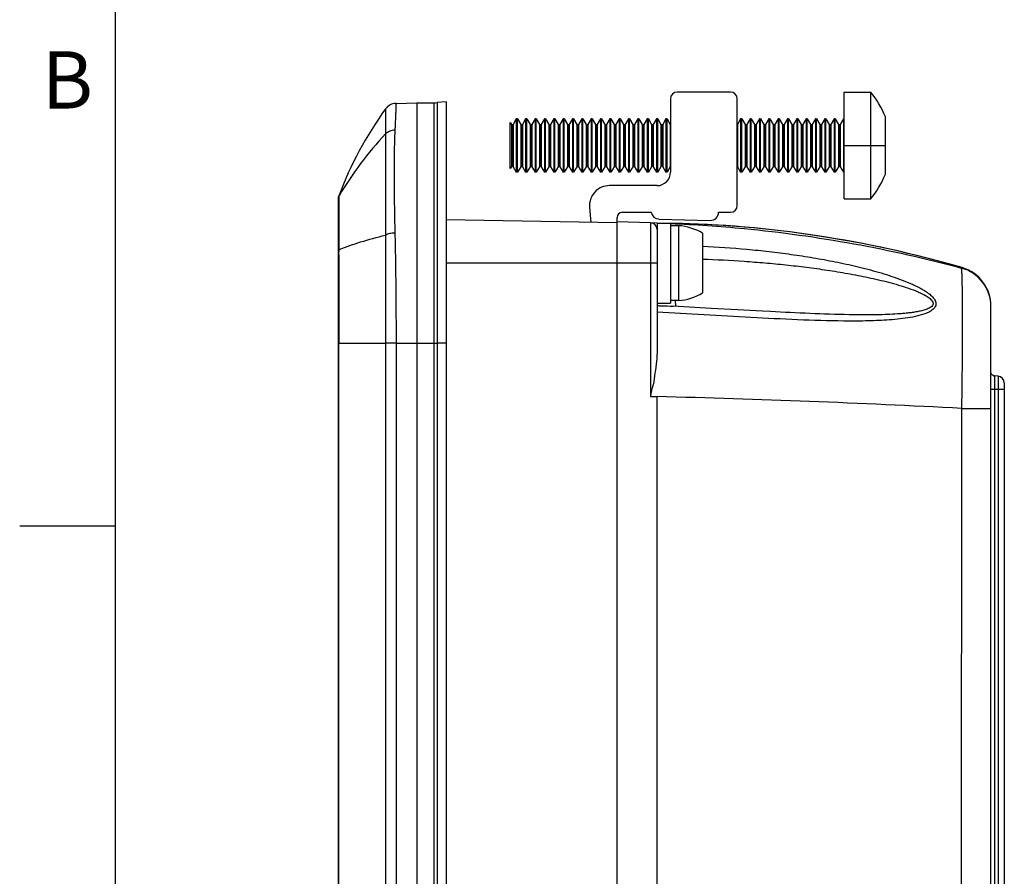
# Model space of a CAD drawing. Units: millimetres. Extents: x -10 to 410, y -12 to 285.
# Drawn here: x -5 to 47, y 164 to 209 of the extents above; entities that cross this region are included whole.
import ezdxf
from ezdxf.enums import TextEntityAlignment as Align

# ---------------------------------------------------------------- set-up
doc = ezdxf.new("R2010")
doc.units = ezdxf.units.MM
for name, color, linetype in [('AXES', 7, 'Continuous'), ('FRAME 050', 6, 'Continuous'), ('FRAME 070', 7, 'Continuous'), ('SURFACES', 7, 'Continuous'), ('Zeichnungsrahmen', 7, 'Continuous')]:
    doc.layers.add(name, color=color, linetype=linetype)
doc.styles.add('ISO Proportional', font='isocp.shx')

# ---------------------------------------------------------------- blocks, each defined once
blk = doc.blocks.new('ISO A3 Rahmen')
at = {"layer": 'FRAME 050'}
blk.add_line((-400, 182.5), (-405, 182.5), dxfattribs=at)
at = {"layer": 'FRAME 070'}
blk.add_line((-400, 273), (-400, 0), dxfattribs=at)
at = {"layer": 'FRAME 050', "style": 'ISO Proportional'}
blk.add_text('B', height=3, dxfattribs=at).set_placement((-402.5, 205.5), align=Align.MIDDLE)

msp = doc.modelspace()

# ---------------------------------------------------------------- linework, layer by layer
at = {"color": 5, "linetype": 'Continuous'}
for p, q in [((32.264, 205.251), (29.464, 205.251)), ((38.214, 199.651), (38.214, 205.251)), ((38.214, 205.251), (39.614, 205.251)), ((39.614, 199.651), (39.614, 205.251)), ((14.728, 204.662), (15.814, 204.691)), ((15.814, 204.691), (15.814, 131.989)), ((15.814, 204.691), (16.702, 204.691)), ((16.702, 204.691), (16.702, 203.575)), ((17.354, 204.74), (16.885, 204.698)), ((16.885, 204.698), (16.885, 203.582)), ((17.354, 204.74), (17.354, 131.94)), ((29.114, 204.901), (29.114, 201.051)), ((32.614, 199.301), (32.614, 204.901)), ((14.179, 204.372), (14.172, 203.062)), ((40.384, 200.946), (40.384, 203.956)), ((16.702, 203.575), (16.702, 203.008)), ((16.885, 203.582), (16.885, 203.015)), ((20.714, 201.241), (20.714, 203.662)), ((20.714, 203.662), (20.773, 203.559)), ((20.773, 203.559), (20.773, 201.343)), ((20.819, 203.533), (20.773, 203.559)), ((20.865, 203.559), (20.819, 203.533)), ((20.819, 203.533), (20.819, 201.369)), ((21.033, 203.851), (20.865, 203.559)), ((20.865, 203.559), (20.865, 201.343)), ((21.033, 203.851), (21.033, 201.051)), ((21.094, 203.851), (21.033, 203.851)), ((21.094, 201.051), (21.094, 203.851)), ((21.094, 203.851), (21.263, 203.559)), ((21.263, 203.559), (21.263, 201.343)), ((21.309, 203.533), (21.263, 203.559)), ((21.355, 203.559), (21.309, 203.533)), ((21.309, 203.533), (21.309, 201.369)), ((21.523, 203.851), (21.355, 203.559)), ((21.355, 203.559), (21.355, 201.343)), ((21.523, 203.851), (21.523, 201.051)), ((21.584, 203.851), (21.523, 203.851)), ((21.584, 201.051), (21.584, 203.851)), ((21.584, 203.851), (21.753, 203.559)), ((21.753, 203.559), (21.753, 201.343)), ((21.799, 203.533), (21.753, 203.559)), ((21.845, 203.559), (21.799, 203.533)), ((21.799, 203.533), (21.799, 201.369)), ((22.013, 203.851), (21.845, 203.559)), ((21.845, 203.559), (21.845, 201.343)), ((22.013, 203.851), (22.013, 201.051)), ((22.074, 203.851), (22.013, 203.851)), ((22.074, 201.051), (22.074, 203.851)), ((22.074, 203.851), (22.243, 203.559)), ((22.243, 203.559), (22.243, 201.343)), ((22.289, 203.533), (22.243, 203.559)), ((22.335, 203.559), (22.289, 203.533)), ((22.289, 203.533), (22.289, 201.369)), ((22.503, 203.851), (22.335, 203.559)), ((22.335, 203.559), (22.335, 201.343)), ((22.503, 203.851), (22.503, 201.051)), ((22.564, 203.851), (22.503, 203.851)), ((22.564, 201.051), (22.564, 203.851)), ((22.564, 203.851), (22.733, 203.559)), ((22.733, 203.559), (22.733, 201.343)), ((22.779, 203.533), (22.733, 203.559)), ((22.825, 203.559), (22.779, 203.533)), ((22.779, 203.533), (22.779, 201.369)), ((22.993, 203.851), (22.825, 203.559)), ((22.825, 203.559), (22.825, 201.343)), ((22.993, 203.851), (22.993, 201.051)), ((23.054, 203.851), (22.993, 203.851)), ((23.054, 201.051), (23.054, 203.851)), ((23.054, 203.851), (23.223, 203.559)), ((23.223, 203.559), (23.223, 201.343)), ((23.269, 203.533), (23.223, 203.559)), ((23.315, 203.559), (23.269, 203.533)), ((23.269, 203.533), (23.269, 201.369)), ((23.483, 203.851), (23.315, 203.559)), ((23.315, 203.559), (23.315, 201.343)), ((23.483, 203.851), (23.483, 201.051)), ((23.544, 203.851), (23.483, 203.851)), ((23.544, 201.051), (23.544, 203.851)), ((23.544, 203.851), (23.713, 203.559)), ((23.713, 203.559), (23.713, 201.343)), ((23.759, 203.533), (23.713, 203.559)), ((23.805, 203.559), (23.759, 203.533)), ((23.759, 203.533), (23.759, 201.369)), ((23.973, 203.851), (23.805, 203.559)), ((23.805, 203.559), (23.805, 201.343)), ((23.973, 203.851), (23.973, 201.051)), ((24.034, 203.851), (23.973, 203.851)), ((24.034, 201.051), (24.034, 203.851)), ((24.034, 203.851), (24.203, 203.559)), ((24.203, 203.559), (24.203, 201.343)), ((24.249, 203.533), (24.203, 203.559)), ((24.295, 203.559), (24.249, 203.533)), ((24.249, 203.533), (24.249, 201.369)), ((24.463, 203.851), (24.295, 203.559)), ((24.295, 203.559), (24.295, 201.343)), ((24.463, 203.851), (24.463, 201.051)), ((24.524, 203.851), (24.463, 203.851)), ((24.524, 201.051), (24.524, 203.851)), ((24.524, 203.851), (24.693, 203.559)), ((24.693, 203.559), (24.693, 201.343)), ((24.739, 203.533), (24.693, 203.559)), ((24.785, 203.559), (24.739, 203.533)), ((24.739, 203.533), (24.739, 201.369)), ((24.953, 203.851), (24.785, 203.559)), ((24.785, 203.559), (24.785, 201.343)), ((24.953, 203.851), (24.953, 201.051)), ((25.014, 203.851), (24.953, 203.851)), ((25.014, 201.051), (25.014, 203.851)), ((25.014, 203.851), (25.183, 203.559)), ((25.183, 203.559), (25.183, 201.343)), ((25.229, 203.533), (25.183, 203.559)), ((25.275, 203.559), (25.229, 203.533)), ((25.229, 203.533), (25.229, 201.369)), ((25.443, 203.851), (25.275, 203.559)), ((25.275, 203.559), (25.275, 201.343)), ((25.443, 203.851), (25.443, 201.051)), ((25.504, 203.851), (25.443, 203.851)), ((25.504, 201.051), (25.504, 203.851)), ((25.504, 203.851), (25.673, 203.559)), ((25.673, 203.559), (25.673, 201.343)), ((25.719, 203.533), (25.673, 203.559)), ((25.765, 203.559), (25.719, 203.533)), ((25.719, 203.533), (25.719, 201.369)), ((25.933, 203.851), (25.765, 203.559)), ((25.765, 203.559), (25.765, 201.343)), ((25.933, 203.851), (25.933, 201.051)), ((25.994, 203.851), (25.933, 203.851)), ((25.994, 201.051), (25.994, 203.851)), ((25.994, 203.851), (26.163, 203.559)), ((26.163, 203.559), (26.163, 201.343)), ((26.209, 203.533), (26.163, 203.559)), ((26.255, 203.559), (26.209, 203.533)), ((26.209, 203.533), (26.209, 201.369)), ((26.423, 203.851), (26.255, 203.559)), ((26.255, 203.559), (26.255, 201.343)), ((26.423, 203.851), (26.423, 201.051)), ((26.484, 203.851), (26.423, 203.851)), ((26.484, 201.051), (26.484, 203.851)), ((26.484, 203.851), (26.653, 203.559)), ((26.653, 203.559), (26.653, 201.343)), ((26.699, 203.533), (26.653, 203.559)), ((26.745, 203.559), (26.699, 203.533)), ((26.699, 203.533), (26.699, 201.369)), ((26.913, 203.851), (26.745, 203.559)), ((26.745, 203.559), (26.745, 201.343)), ((26.913, 203.851), (26.913, 201.051)), ((26.974, 203.851), (26.913, 203.851)), ((26.974, 201.051), (26.974, 203.851)), ((26.974, 203.851), (27.143, 203.559)), ((27.143, 203.559), (27.143, 201.343)), ((27.189, 203.533), (27.143, 203.559)), ((27.235, 203.559), (27.189, 203.533)), ((27.189, 203.533), (27.189, 201.369)), ((27.403, 203.851), (27.235, 203.559)), ((27.235, 203.559), (27.235, 201.343)), ((27.403, 203.851), (27.403, 201.051)), ((27.464, 203.851), (27.403, 203.851)), ((27.464, 201.051), (27.464, 203.851)), ((27.464, 203.851), (27.633, 203.559)), ((27.633, 203.559), (27.633, 201.343)), ((27.679, 203.533), (27.633, 203.559)), ((27.725, 203.559), (27.679, 203.533)), ((27.679, 203.533), (27.679, 201.369)), ((27.893, 203.851), (27.725, 203.559)), ((27.725, 203.559), (27.725, 201.343)), ((27.893, 203.851), (27.893, 201.051)), ((27.954, 203.851), (27.893, 203.851)), ((27.954, 201.051), (27.954, 203.851)), ((27.954, 203.851), (28.123, 203.559)), ((28.123, 203.559), (28.123, 201.343)), ((28.169, 203.533), (28.123, 203.559)), ((28.215, 203.559), (28.169, 203.533)), ((28.169, 203.533), (28.169, 201.369)), ((28.383, 203.851), (28.215, 203.559)), ((28.215, 203.559), (28.215, 201.343)), ((28.383, 203.851), (28.383, 201.051)), ((28.444, 203.851), (28.383, 203.851)), ((28.444, 201.051), (28.444, 203.851)), ((28.444, 203.851), (28.613, 203.559)), ((28.613, 203.559), (28.613, 201.343)), ((28.659, 203.533), (28.613, 203.559)), ((28.705, 203.559), (28.659, 203.533)), ((28.659, 203.533), (28.659, 201.369)), ((28.873, 203.851), (28.705, 203.559)), ((28.705, 203.559), (28.705, 201.343)), ((28.873, 203.851), (28.873, 201.051)), ((28.934, 203.851), (28.873, 203.851)), ((28.934, 201.051), (28.934, 203.851)), ((28.934, 203.851), (29.103, 203.559)), ((29.103, 203.559), (29.103, 201.343)), ((32.793, 203.851), (32.625, 203.559)), ((32.625, 203.559), (32.625, 201.343)), ((32.793, 203.851), (32.793, 201.051)), ((32.854, 203.851), (32.793, 203.851)), ((32.854, 201.051), (32.854, 203.851)), ((32.854, 203.851), (33.023, 203.559)), ((33.023, 203.559), (33.023, 201.343)), ((33.069, 203.533), (33.023, 203.559)), ((33.115, 203.559), (33.069, 203.533)), ((33.069, 203.533), (33.069, 201.369)), ((33.283, 203.851), (33.115, 203.559)), ((33.115, 203.559), (33.115, 201.343)), ((33.283, 203.851), (33.283, 201.051)), ((33.344, 203.851), (33.283, 203.851)), ((33.344, 201.051), (33.344, 203.851)), ((33.344, 203.851), (33.513, 203.559)), ((33.513, 203.559), (33.513, 201.343)), ((33.559, 203.533), (33.513, 203.559)), ((33.605, 203.559), (33.559, 203.533)), ((33.559, 203.533), (33.559, 201.369)), ((33.773, 203.851), (33.605, 203.559)), ((33.605, 203.559), (33.605, 201.343)), ((33.773, 203.851), (33.773, 201.051)), ((33.834, 203.851), (33.773, 203.851)), ((33.834, 201.051), (33.834, 203.851)), ((33.834, 203.851), (34.003, 203.559)), ((34.003, 203.559), (34.003, 201.343)), ((34.049, 203.533), (34.003, 203.559)), ((34.095, 203.559), (34.049, 203.533)), ((34.049, 203.533), (34.049, 201.369)), ((34.263, 203.851), (34.095, 203.559)), ((34.095, 203.559), (34.095, 201.343)), ((34.263, 203.851), (34.263, 201.051)), ((34.324, 203.851), (34.263, 203.851)), ((34.324, 201.051), (34.324, 203.851)), ((34.324, 203.851), (34.493, 203.559)), ((34.493, 203.559), (34.493, 201.343)), ((34.539, 203.533), (34.493, 203.559)), ((34.585, 203.559), (34.539, 203.533)), ((34.539, 203.533), (34.539, 201.369)), ((34.753, 203.851), (34.585, 203.559)), ((34.585, 203.559), (34.585, 201.343)), ((34.753, 203.851), (34.753, 201.051)), ((34.814, 203.851), (34.753, 203.851)), ((34.814, 201.051), (34.814, 203.851)), ((34.814, 203.851), (34.983, 203.559)), ((34.983, 203.559), (34.983, 201.343)), ((35.029, 203.533), (34.983, 203.559)), ((35.075, 203.559), (35.029, 203.533)), ((35.029, 203.533), (35.029, 201.369)), ((35.243, 203.851), (35.075, 203.559)), ((35.075, 203.559), (35.075, 201.343)), ((35.243, 203.851), (35.243, 201.051)), ((35.304, 203.851), (35.243, 203.851)), ((35.304, 201.051), (35.304, 203.851)), ((35.304, 203.851), (35.473, 203.559)), ((35.473, 203.559), (35.473, 201.343)), ((35.519, 203.533), (35.473, 203.559)), ((35.565, 203.559), (35.519, 203.533)), ((35.519, 203.533), (35.519, 201.369)), ((35.733, 203.851), (35.565, 203.559)), ((35.565, 203.559), (35.565, 201.343)), ((35.733, 203.851), (35.733, 201.051)), ((35.794, 203.851), (35.733, 203.851)), ((35.794, 201.051), (35.794, 203.851)), ((35.794, 203.851), (35.963, 203.559)), ((35.963, 203.559), (35.963, 201.343)), ((36.009, 203.533), (35.963, 203.559)), ((36.055, 203.559), (36.009, 203.533)), ((36.009, 203.533), (36.009, 201.369)), ((36.223, 203.851), (36.055, 203.559)), ((36.055, 203.559), (36.055, 201.343)), ((36.223, 203.851), (36.223, 201.051)), ((36.284, 203.851), (36.223, 203.851)), ((36.284, 201.051), (36.284, 203.851)), ((36.284, 203.851), (36.453, 203.559)), ((36.453, 203.559), (36.453, 201.343)), ((36.499, 203.533), (36.453, 203.559)), ((36.545, 203.559), (36.499, 203.533)), ((36.499, 203.533), (36.499, 201.369)), ((36.713, 203.851), (36.545, 203.559)), ((36.545, 203.559), (36.545, 201.343)), ((36.713, 203.851), (36.713, 201.051)), ((36.774, 203.851), (36.713, 203.851)), ((36.774, 201.051), (36.774, 203.851)), ((36.774, 203.851), (36.943, 203.559)), ((36.943, 203.559), (36.943, 201.343)), ((36.989, 203.533), (36.943, 203.559)), ((37.035, 203.559), (36.989, 203.533)), ((36.989, 203.533), (36.989, 201.369)), ((37.203, 203.851), (37.035, 203.559)), ((37.035, 203.559), (37.035, 201.343)), ((37.203, 203.851), (37.203, 201.051)), ((37.264, 203.851), (37.203, 203.851)), ((37.264, 201.051), (37.264, 203.851)), ((37.264, 203.851), (37.433, 203.559)), ((37.433, 203.559), (37.433, 201.343)), ((37.479, 203.533), (37.433, 203.559)), ((37.525, 203.559), (37.479, 203.533)), ((37.479, 203.533), (37.479, 201.369)), ((37.693, 203.851), (37.525, 203.559)), ((37.525, 203.559), (37.525, 201.343)), ((37.693, 203.851), (37.693, 201.051)), ((37.754, 203.851), (37.693, 203.851)), ((37.754, 201.051), (37.754, 203.851)), ((37.754, 203.851), (37.923, 203.559)), ((37.923, 203.559), (37.923, 201.343)), ((37.969, 203.533), (37.923, 203.559)), ((38.015, 203.559), (37.969, 203.533)), ((37.969, 203.533), (37.969, 201.369)), ((38.183, 203.851), (38.015, 203.559)), ((38.015, 203.559), (38.015, 201.343)), ((38.183, 203.851), (38.183, 201.051)), ((38.214, 203.851), (38.183, 203.851)), ((16.702, 203.008), (16.702, 202.662)), ((16.885, 203.015), (16.885, 202.669)), ((16.702, 202.662), (16.702, 198.754)), ((16.885, 202.669), (16.885, 198.758)), ((21.033, 202.451), (21.094, 202.451)), ((21.523, 202.451), (21.584, 202.451)), ((22.013, 202.451), (22.074, 202.451)), ((22.503, 202.451), (22.564, 202.451)), ((22.993, 202.451), (23.054, 202.451)), ((23.483, 202.451), (23.544, 202.451)), ((23.973, 202.451), (24.034, 202.451)), ((24.463, 202.451), (24.524, 202.451)), ((24.953, 202.451), (25.014, 202.451)), ((25.443, 202.451), (25.504, 202.451)), ((25.933, 202.451), (25.994, 202.451)), ((26.423, 202.451), (26.484, 202.451)), ((26.913, 202.451), (26.974, 202.451)), ((27.403, 202.451), (27.464, 202.451)), ((27.893, 202.451), (27.954, 202.451)), ((28.383, 202.451), (28.444, 202.451)), ((28.873, 202.451), (28.934, 202.451)), ((32.793, 202.451), (32.854, 202.451)), ((33.283, 202.451), (33.344, 202.451)), ((33.773, 202.451), (33.834, 202.451)), ((34.263, 202.451), (34.324, 202.451)), ((34.753, 202.451), (34.814, 202.451)), ((35.243, 202.451), (35.304, 202.451)), ((35.733, 202.451), (35.794, 202.451)), ((36.223, 202.451), (36.284, 202.451)), ((36.713, 202.451), (36.774, 202.451)), ((37.203, 202.451), (37.264, 202.451)), ((37.693, 202.451), (37.754, 202.451)), ((38.183, 202.451), (40.384, 202.451)), ((20.773, 201.343), (20.714, 201.241)), ((20.819, 201.369), (20.773, 201.343)), ((20.865, 201.343), (20.819, 201.369)), ((20.865, 201.343), (21.033, 201.051)), ((21.263, 201.343), (21.094, 201.051)), ((21.309, 201.369), (21.263, 201.343)), ((21.355, 201.343), (21.309, 201.369)), ((21.355, 201.343), (21.523, 201.051)), ((21.753, 201.343), (21.584, 201.051)), ((21.799, 201.369), (21.753, 201.343)), ((21.845, 201.343), (21.799, 201.369)), ((21.845, 201.343), (22.013, 201.051)), ((22.243, 201.343), (22.074, 201.051)), ((22.289, 201.369), (22.243, 201.343)), ((22.335, 201.343), (22.289, 201.369)), ((22.335, 201.343), (22.503, 201.051)), ((22.733, 201.343), (22.564, 201.051)), ((22.779, 201.369), (22.733, 201.343)), ((22.825, 201.343), (22.779, 201.369)), ((22.825, 201.343), (22.993, 201.051)), ((23.223, 201.343), (23.054, 201.051)), ((23.269, 201.369), (23.223, 201.343)), ((23.315, 201.343), (23.269, 201.369)), ((23.315, 201.343), (23.483, 201.051)), ((23.713, 201.343), (23.544, 201.051)), ((23.759, 201.369), (23.713, 201.343)), ((23.805, 201.343), (23.759, 201.369)), ((23.805, 201.343), (23.973, 201.051)), ((24.203, 201.343), (24.034, 201.051)), ((24.249, 201.369), (24.203, 201.343)), ((24.295, 201.343), (24.249, 201.369)), ((24.295, 201.343), (24.463, 201.051)), ((24.693, 201.343), (24.524, 201.051)), ((24.739, 201.369), (24.693, 201.343)), ((24.785, 201.343), (24.739, 201.369)), ((24.785, 201.343), (24.953, 201.051)), ((25.183, 201.343), (25.014, 201.051)), ((25.229, 201.369), (25.183, 201.343)), ((25.275, 201.343), (25.229, 201.369)), ((25.275, 201.343), (25.443, 201.051)), ((25.673, 201.343), (25.504, 201.051)), ((25.719, 201.369), (25.673, 201.343)), ((25.765, 201.343), (25.719, 201.369)), ((25.765, 201.343), (25.933, 201.051)), ((26.163, 201.343), (25.994, 201.051)), ((26.209, 201.369), (26.163, 201.343)), ((26.255, 201.343), (26.209, 201.369)), ((26.255, 201.343), (26.423, 201.051)), ((26.653, 201.343), (26.484, 201.051)), ((26.699, 201.369), (26.653, 201.343)), ((26.745, 201.343), (26.699, 201.369)), ((26.745, 201.343), (26.913, 201.051)), ((27.143, 201.343), (26.974, 201.051)), ((27.189, 201.369), (27.143, 201.343)), ((27.235, 201.343), (27.189, 201.369)), ((27.235, 201.343), (27.403, 201.051)), ((27.633, 201.343), (27.464, 201.051)), ((27.679, 201.369), (27.633, 201.343)), ((27.725, 201.343), (27.679, 201.369)), ((27.725, 201.343), (27.893, 201.051)), ((28.123, 201.343), (27.954, 201.051)), ((28.169, 201.369), (28.123, 201.343)), ((28.215, 201.343), (28.169, 201.369)), ((28.215, 201.343), (28.383, 201.051)), ((28.613, 201.343), (28.444, 201.051)), ((28.659, 201.369), (28.613, 201.343)), ((28.705, 201.343), (28.659, 201.369)), ((28.705, 201.343), (28.873, 201.051)), ((29.103, 201.343), (28.934, 201.051)), ((32.625, 201.343), (32.793, 201.051)), ((33.023, 201.343), (32.854, 201.051)), ((33.069, 201.369), (33.023, 201.343)), ((33.115, 201.343), (33.069, 201.369)), ((33.115, 201.343), (33.283, 201.051)), ((33.513, 201.343), (33.344, 201.051)), ((33.559, 201.369), (33.513, 201.343)), ((33.605, 201.343), (33.559, 201.369)), ((33.605, 201.343), (33.773, 201.051)), ((34.003, 201.343), (33.834, 201.051)), ((34.049, 201.369), (34.003, 201.343)), ((34.095, 201.343), (34.049, 201.369)), ((34.095, 201.343), (34.263, 201.051)), ((34.493, 201.343), (34.324, 201.051)), ((34.539, 201.369), (34.493, 201.343)), ((34.585, 201.343), (34.539, 201.369)), ((34.585, 201.343), (34.753, 201.051)), ((34.983, 201.343), (34.814, 201.051)), ((35.029, 201.369), (34.983, 201.343)), ((35.075, 201.343), (35.029, 201.369)), ((35.075, 201.343), (35.243, 201.051)), ((35.473, 201.343), (35.304, 201.051)), ((35.519, 201.369), (35.473, 201.343)), ((35.565, 201.343), (35.519, 201.369)), ((35.565, 201.343), (35.733, 201.051)), ((35.963, 201.343), (35.794, 201.051)), ((36.009, 201.369), (35.963, 201.343)), ((36.055, 201.343), (36.009, 201.369)), ((36.055, 201.343), (36.223, 201.051)), ((36.453, 201.343), (36.284, 201.051)), ((36.499, 201.369), (36.453, 201.343)), ((36.545, 201.343), (36.499, 201.369)), ((36.545, 201.343), (36.713, 201.051)), ((36.943, 201.343), (36.774, 201.051)), ((36.989, 201.369), (36.943, 201.343)), ((37.035, 201.343), (36.989, 201.369)), ((37.035, 201.343), (37.203, 201.051)), ((37.433, 201.343), (37.264, 201.051)), ((37.479, 201.369), (37.433, 201.343)), ((37.525, 201.343), (37.479, 201.369)), ((37.525, 201.343), (37.693, 201.051)), ((37.923, 201.343), (37.754, 201.051)), ((37.969, 201.369), (37.923, 201.343)), ((38.015, 201.343), (37.969, 201.369)), ((38.015, 201.343), (38.183, 201.051)), ((21.094, 201.051), (21.033, 201.051)), ((21.584, 201.051), (21.523, 201.051)), ((22.074, 201.051), (22.013, 201.051)), ((22.564, 201.051), (22.503, 201.051)), ((23.054, 201.051), (22.993, 201.051)), ((23.544, 201.051), (23.483, 201.051)), ((24.034, 201.051), (23.973, 201.051)), ((24.524, 201.051), (24.463, 201.051)), ((25.014, 201.051), (24.953, 201.051)), ((25.504, 201.051), (25.443, 201.051)), ((25.994, 201.051), (25.933, 201.051)), ((26.484, 201.051), (26.423, 201.051)), ((26.974, 201.051), (26.913, 201.051)), ((27.464, 201.051), (27.403, 201.051)), ((27.954, 201.051), (27.893, 201.051)), ((28.444, 201.051), (28.383, 201.051)), ((28.934, 201.051), (28.873, 201.051)), ((32.854, 201.051), (32.793, 201.051)), ((33.344, 201.051), (33.283, 201.051)), ((33.834, 201.051), (33.773, 201.051)), ((34.324, 201.051), (34.263, 201.051)), ((34.814, 201.051), (34.753, 201.051)), ((35.304, 201.051), (35.243, 201.051)), ((35.794, 201.051), (35.733, 201.051)), ((36.284, 201.051), (36.223, 201.051)), ((36.774, 201.051), (36.713, 201.051)), ((37.264, 201.051), (37.203, 201.051)), ((37.754, 201.051), (37.693, 201.051)), ((38.214, 201.051), (38.183, 201.051)), ((28.414, 200.351), (25.92, 200.351)), ((11.719, 136.914), (11.719, 199.765)), ((11.719, 199.764), (11.719, 199.754)), ((11.739, 199.824), (11.728, 199.814)), ((11.739, 199.823), (11.739, 199.824)), ((38.214, 199.651), (39.614, 199.651)), ((11.747, 198.644), (11.748, 198.863)), ((11.748, 198.863), (11.748, 198.985)), ((16.702, 198.754), (16.702, 195.598)), ((16.885, 198.758), (16.885, 198.629)), ((24.874, 199.21), (24.942, 198.425)), ((26.594, 198.951), (28.105, 198.951)), ((31.634, 198.951), (32.264, 198.951)), ((16.885, 198.629), (16.885, 195.6)), ((26.314, 198.402), (17.354, 198.558)), ((26.314, 159.94), (26.314, 198.671)), ((28.073, 198.399), (26.314, 198.445)), ((28.073, 198.399), (28.073, 189.298)), ((28.508, 198.601), (31.203, 198.531)), ((29.538, 198.251), (29.114, 198.251)), ((29.538, 198.251), (29.538, 194.331)), ((30.794, 197.856), (30.794, 194.725)), ((11.739, 196.999), (11.74, 197.236)), ((11.737, 196.725), (11.739, 196.999)), ((28.414, 196.291), (17.354, 196.291)), ((44.364, 196.031), (44.366, 196.032)), ((44.366, 196.032), (44.395, 196.05)), ((44.371, 196.06), (44.399, 196.052)), ((44.395, 196.05), (44.399, 196.052)), ((44.399, 196.052), (44.399, 196.052)), ((16.702, 195.598), (16.702, 131.989)), ((16.885, 195.6), (16.885, 134.251)), ((28.414, 195.123), (28.414, 191.756)), ((29.538, 194.331), (29.114, 194.331)), ((29.353, 194.329), (29.373, 194.037)), ((44.425, 194.007), (44.424, 194.195)), ((29.813, 194), (29.258, 194.03)), ((29.373, 194.037), (29.375, 194.007)), ((31.251, 193.919), (29.813, 194)), ((32.623, 193.841), (31.251, 193.919)), ((33.945, 193.768), (32.623, 193.841)), ((34.364, 193.746), (33.945, 193.768)), ((44.426, 193.866), (44.425, 194.007)), ((45.914, 155.178), (45.914, 194.035)), ((11.719, 192.091), (14.179, 192.091)), ((11.728, 144.589), (11.728, 192.091)), ((14.179, 192.091), (14.179, 144.589)), ((14.728, 192.091), (14.179, 192.09)), ((14.728, 192.091), (14.728, 144.589)), ((14.728, 192.091), (15.814, 192.091)), ((15.814, 192.091), (16.702, 192.09)), ((16.702, 192.091), (16.885, 192.091)), ((17.354, 192.091), (16.885, 192.09)), ((45.916, 190.553), (45.914, 190.582)), ((45.916, 190.553), (45.914, 190.582)), ((45.922, 190.525), (45.916, 190.553)), ((45.922, 190.525), (45.916, 190.553)), ((45.931, 190.498), (45.922, 190.525)), ((45.931, 190.498), (45.922, 190.525)), ((45.945, 190.472), (45.931, 190.498)), ((45.945, 190.472), (45.931, 190.498)), ((45.961, 190.449), (45.945, 190.472)), ((45.961, 190.449), (45.945, 190.472)), ((45.981, 190.428), (45.961, 190.449)), ((45.981, 190.428), (45.961, 190.449)), ((46.004, 190.41), (45.981, 190.428)), ((46.004, 190.41), (45.981, 190.428)), ((46.028, 190.395), (46.004, 190.41)), ((46.055, 190.383), (46.028, 190.395)), ((46.041, 190.39), (46.124, 190.39)), ((46.083, 190.376), (46.055, 190.383)), ((46.105, 190.373), (46.083, 190.376)), ((46.105, 190.373), (46.105, 157.278)), ((46.294, 190.356), (46.105, 190.373)), ((46.124, 190.39), (46.124, 190.371)), ((46.294, 190.356), (46.294, 144.923)), ((46.614, 190.008), (46.614, 145.272)), ((45.914, 189.69), (46.614, 189.69)), ((28.414, 150.14), (28.414, 189.291)), ((44.344, 146.582), (44.389, 188.674)), ((44.389, 188.674), (44.603, 188.674)), ((44.603, 188.674), (45.914, 188.676))]:
    msp.add_line(p, q, dxfattribs=at)
for centre, radius, start, end in [((29.464, 204.901), 0.35, 90, 180), ((32.264, 204.901), 0.35, 0, 90), ((35.229, 201.768), 5.6, 23.0046, 38.4664), ((14.746, 203.962), 0.7, 91.5005, 144.1446), ((16.702, 206.791), 2.1, 270, 275), ((30.064, 192.892), 19.6, 144.1435, 159.3161), ((20.819, 203.586), 0.053, 210, 330), ((21.309, 203.586), 0.053, 210, 330), ((21.799, 203.586), 0.053, 210, 330), ((22.289, 203.586), 0.053, 210, 330), ((22.779, 203.586), 0.053, 210, 330), ((23.269, 203.586), 0.053, 210, 330), ((23.759, 203.586), 0.053, 210, 330), ((24.249, 203.586), 0.053, 210, 330), ((24.739, 203.586), 0.053, 210, 330), ((25.229, 203.586), 0.053, 210, 330), ((25.719, 203.586), 0.053, 210, 330), ((26.209, 203.586), 0.053, 210, 330), ((26.699, 203.586), 0.053, 210, 330), ((27.189, 203.586), 0.053, 210, 330), ((27.679, 203.586), 0.053, 210, 330), ((28.169, 203.586), 0.053, 210, 330), ((28.659, 203.586), 0.053, 210, 330), ((29.149, 203.586), 0.053, 210, 228.6569), ((32.579, 203.586), 0.053, 311.3431, 330), ((33.069, 203.586), 0.053, 210, 330), ((33.559, 203.586), 0.053, 210, 330), ((34.049, 203.586), 0.053, 210, 330), ((34.539, 203.586), 0.053, 210, 330), ((35.029, 203.586), 0.053, 210, 330), ((35.519, 203.586), 0.053, 210, 330), ((36.009, 203.586), 0.053, 210, 330), ((36.499, 203.586), 0.053, 210, 330), ((36.989, 203.586), 0.053, 210, 330), ((37.479, 203.586), 0.053, 210, 330), ((37.969, 203.586), 0.053, 210, 330), ((28.604, 189.682), 19.679, 137.1655, 148.9788), ((20.819, 201.316), 0.053, 90, 150), ((21.309, 201.316), 0.053, 90, 150), ((21.799, 201.316), 0.053, 90, 150), ((22.289, 201.316), 0.053, 90, 150), ((22.779, 201.316), 0.053, 90, 150), ((23.269, 201.316), 0.053, 90, 150), ((23.759, 201.316), 0.053, 90, 150), ((24.249, 201.316), 0.053, 90, 150), ((24.739, 201.316), 0.053, 90, 150), ((25.229, 201.316), 0.053, 90, 150), ((25.719, 201.316), 0.053, 90, 150), ((26.209, 201.316), 0.053, 90, 150), ((26.699, 201.316), 0.053, 90, 150), ((27.189, 201.316), 0.053, 90, 150), ((27.679, 201.316), 0.053, 90, 150), ((28.169, 201.316), 0.053, 90, 150), ((28.659, 201.316), 0.053, 90, 150), ((29.149, 201.316), 0.053, 131.3431, 150), ((32.579, 201.316), 0.053, 30, 44.2857), ((33.069, 201.316), 0.053, 90, 150), ((33.559, 201.316), 0.053, 90, 150), ((34.049, 201.316), 0.053, 90, 150), ((34.539, 201.316), 0.053, 90, 150), ((35.029, 201.316), 0.053, 90, 150), ((35.519, 201.316), 0.053, 90, 150), ((36.009, 201.316), 0.053, 90, 150), ((36.499, 201.316), 0.053, 90, 150), ((36.989, 201.316), 0.053, 90, 150), ((37.479, 201.316), 0.053, 90, 150), ((37.969, 201.316), 0.053, 90, 150), ((28.414, 201.051), 0.7, 270, 0), ((35.229, 203.135), 5.6, 321.5336, 336.9954), ((25.92, 199.301), 1.05, 90, 185), ((11.859, 199.765), 0.14, 159.316, 180), ((-49.348, 199.013), 61.096, 359.97351, 0.43547), ((152.737, 201.354), 138.114, 180.81266, 181.10786), ((32.264, 199.301), 0.35, 270, 0), ((26.594, 198.671), 0.28, 90, 180), ((28.519, 199.021), 0.42, 189.5941, 268.5121), ((31.214, 198.951), 0.42, 268.5121, 0), ((137.319, 200.976), 122.692, 181.0704, 181.45179), ((28.064, 198.05), 0.35, 0, 88.5), ((27.945, 139.386), 59.007, 73.83611, 88.86507), ((29.349, 195.457), 2.8, 58.9478, 86.1371), ((811.545, 192.821), 799.818, 179.720305, 180.052305), ((43.814, 194.005), 2.1, 0, 74.8214), ((43.814, 194.035), 2.1, 0.0001, 73.8209), ((29.349, 197.124), 2.8, 273.8629, 301.0522), ((46.264, 190.008), 0.35, 0, 85), ((14.44, -380.051), 569.513, 86.98559, 88.59401)]:
    msp.add_arc(centre, radius, start, end, dxfattribs=at)
for points, knots in [([(14.728, 204.662), (14.728, 204.662), (14.727, 204.659), (14.728, 204.656), (14.727, 204.648), (14.727, 204.634), (14.725, 204.607), (14.724, 204.568), (14.722, 204.518), (14.72, 204.456), (14.718, 204.384), (14.713, 204.266), (14.706, 204.091), (14.695, 203.849), (14.682, 203.566), (14.672, 203.362), (14.666, 203.254)], [0, 0, 0, 0, 0.001008, 0.004028, 0.009052, 0.016074, 0.036086, 0.064012, 0.099807, 0.143424, 0.194824, 0.25397, 0.395324, 0.567094, 0.768878, 1, 1, 1, 1]), ([(14.666, 203.254), (14.575, 203.253), (14.394, 203.219), (14.236, 203.122), (14.172, 203.062)], [0, 0, 0, 0, 0.508769, 1, 1, 1, 1]), ([(14.172, 203.062), (14.173, 202.325), (14.179, 200.556), (14.173, 198.786), (14.172, 197.754)], [0, 0, 0, 0, 0.416425, 1, 1, 1, 1]), ([(14.666, 203.254), (14.653, 203.001), (14.637, 202.446), (14.621, 201.159), (14.626, 200.126), (14.636, 199.395)], [0, 0, 0, 0, 0.197148, 0.431598, 1, 1, 1, 1]), ([(11.746, 199.478), (11.746, 199.525), (11.744, 199.608), (11.743, 199.714), (11.74, 199.781), (11.741, 199.813), (11.739, 199.823)], [0, 0, 0, 0, 0.413456, 0.72171, 0.917983, 1, 1, 1, 1]), ([(11.74, 197.236), (11.74, 197.361), (11.743, 197.83), (11.746, 198.3), (11.747, 198.644)], [0, 0, 0, 0, 0.266343, 1, 1, 1, 1]), ([(29.113, 198.365), (30.405, 198.312), (35.543, 197.96), (40.643, 197.041), (44.364, 196.031)], [0, 0, 0, 0, 0.251264, 1, 1, 1, 1]), ([(11.739, 196.999), (12.11, 197.149), (12.914, 197.428), (13.735, 197.648), (14.172, 197.754)], [0, 0, 0, 0, 0.47128, 1, 1, 1, 1]), ([(14.666, 197.867), (14.576, 197.864), (14.406, 197.844), (14.243, 197.79), (14.172, 197.754)], [0, 0, 0, 0, 0.532901, 1, 1, 1, 1]), ([(14.172, 197.754), (14.173, 197.303), (14.173, 195.416), (14.179, 193.528), (14.179, 192.091)], [0, 0, 0, 0, 0.238605, 1, 1, 1, 1]), ([(14.666, 197.867), (14.678, 197.411), (14.717, 195.485), (14.728, 193.559), (14.728, 192.091)], [0, 0, 0, 0, 0.237215, 1, 1, 1, 1]), ([(30.794, 197.175), (31.571, 197.139), (32.735, 197.059), (34.283, 196.901), (35.441, 196.754), (36.596, 196.577), (37.745, 196.367), (38.887, 196.118), (39.829, 195.872), (40.573, 195.645), (41.123, 195.456), (41.573, 195.279), (41.923, 195.121), (42.178, 194.994), (42.423, 194.855), (42.651, 194.701), (42.82, 194.556), (42.93, 194.426), (43.01, 194.298), (43.053, 194.113), (42.949, 193.913), (42.772, 193.776), (42.56, 193.67), (42.325, 193.586), (41.99, 193.495), (41.552, 193.413), (41.012, 193.346), (40.462, 193.301), (39.904, 193.272), (39.151, 193.25), (38.584, 193.249), (38.205, 193.252)], [0, 0, 0, 0, 0.129641, 0.194481, 0.25934, 0.324223, 0.389133, 0.45406, 0.518961, 0.551372, 0.583709, 0.615897, 0.631888, 0.647759, 0.663435, 0.678775, 0.693486, 0.700451, 0.707027, 0.718771, 0.73003, 0.742316, 0.755578, 0.769497, 0.783855, 0.813412, 0.843693, 0.874438, 0.90551, 0.936827, 1, 1, 1, 1]), ([(11.719, 196.998), (11.719, 196.999), (11.721, 196.998), (11.726, 196.999), (11.734, 196.999), (11.739, 196.999)], [0, 0, 0, 0, 0.064313, 0.25496, 1, 1, 1, 1]), ([(30.797, 196.501), (31.525, 196.475), (32.616, 196.418), (34.069, 196.306), (35.157, 196.202), (36.243, 196.076), (37.327, 195.927), (38.227, 195.78), (38.944, 195.647), (39.48, 195.538), (40.014, 195.419), (40.545, 195.288), (41.072, 195.143), (41.591, 194.979), (42.014, 194.82), (42.34, 194.671), (42.568, 194.546), (42.74, 194.421), (42.842, 194.301), (42.886, 194.202), (42.872, 194.099), (42.81, 194.018), (42.724, 193.954), (42.624, 193.902), (42.516, 193.859), (42.362, 193.81), (42.161, 193.761), (41.912, 193.717), (41.659, 193.682), (41.401, 193.654), (41.054, 193.624), (40.615, 193.599), (40.086, 193.582), (39.552, 193.575), (39.017, 193.576), (38.659, 193.58), (38.48, 193.583)], [0, 0, 0, 0, 0.128062, 0.192101, 0.256152, 0.320218, 0.384305, 0.448416, 0.48048, 0.512545, 0.544609, 0.576659, 0.608677, 0.640617, 0.672359, 0.688055, 0.703471, 0.718191, 0.72497, 0.731055, 0.736621, 0.742381, 0.748609, 0.755214, 0.762084, 0.769139, 0.78362, 0.79843, 0.813455, 0.828633, 0.843925, 0.87476, 0.905842, 0.9371, 0.968496, 1, 1, 1, 1]), ([(44.424, 194.195), (44.423, 194.333), (44.421, 194.593), (44.416, 194.958), (44.411, 195.272), (44.404, 195.533), (44.397, 195.716), (44.39, 195.835), (44.386, 195.903), (44.381, 195.955), (44.376, 195.995), (44.371, 196.017), (44.367, 196.031), (44.364, 196.031)], [0, 0, 0, 0, 0.224735, 0.423523, 0.594781, 0.737153, 0.8495, 0.894156, 0.931001, 0.959969, 0.981039, 0.994251, 1, 1, 1, 1]), ([(28.414, 194.062), (28.485, 194.06), (28.766, 194.051), (29.048, 194.042), (29.258, 194.03)], [0, 0, 0, 0, 0.252115, 1, 1, 1, 1]), ([(38.205, 193.252), (37.396, 193.259), (35.771, 193.311), (32.508, 193.48), (30.053, 193.628), (28.414, 193.716)], [0, 0, 0, 0, 0.247598, 0.497437, 1, 1, 1, 1]), ([(38.48, 193.583), (37.795, 193.595), (36.423, 193.642), (35.051, 193.71), (34.364, 193.746)], [0, 0, 0, 0, 0.49852, 1, 1, 1, 1]), ([(44.389, 188.674), (44.403, 189.61), (44.422, 191.341), (44.429, 193.072), (44.426, 193.866)], [0, 0, 0, 0, 0.541165, 1, 1, 1, 1]), ([(28.414, 191.756), (28.414, 191.552), (28.389, 191.142), (28.297, 190.529), (28.227, 189.909), (28.073, 189.507), (28.073, 189.298)], [0, 0, 0, 0, 0.245899, 0.495319, 0.747086, 1, 1, 1, 1])]:
    msp.add_open_spline(points, degree=3, knots=knots, dxfattribs=at)
for points in [[(11.719, 199.752), (11.719, 199.777), (11.726, 199.802), (11.739, 199.824)], [(28.073, 189.298), (28.186, 189.296), (28.3, 189.3), (28.414, 189.291)]]:
    msp.add_open_spline(points, degree=3, dxfattribs=at)
at = {"layer": 'AXES', "color": 5, "linetype": 'Continuous'}
for p, q in [((28.414, 198.391), (28.414, 195.123)), ((28.414, 198.391), (29.114, 198.391)), ((29.114, 198.391), (29.114, 194.191)), ((28.414, 194.191), (29.114, 194.191))]:
    msp.add_line(p, q, dxfattribs=at)
at = {"layer": 'SURFACES', "color": 5, "linetype": 'Continuous'}
for p, q in [((28.414, 198.391), (28.073, 198.4)), ((29.764, 198.365), (29.113, 198.377)), ((31.638, 198.278), (29.764, 198.365)), ((33.51, 198.13), (31.638, 198.278)), ((35.379, 197.923), (33.51, 198.13)), ((37.243, 197.655), (35.379, 197.923)), ((39.101, 197.328), (37.243, 197.655)), ((40.949, 196.942), (39.101, 197.328)), ((42.786, 196.496), (40.949, 196.942)), ((44.399, 196.052), (42.786, 196.496))]:
    msp.add_line(p, q, dxfattribs=at)

# ---------------------------------------------------------------- block references
at = {"layer": 'Zeichnungsrahmen'}
msp.add_blockref('ISO A3 Rahmen', (400, 0), dxfattribs=at)

doc.saveas('drawing.dxf')
